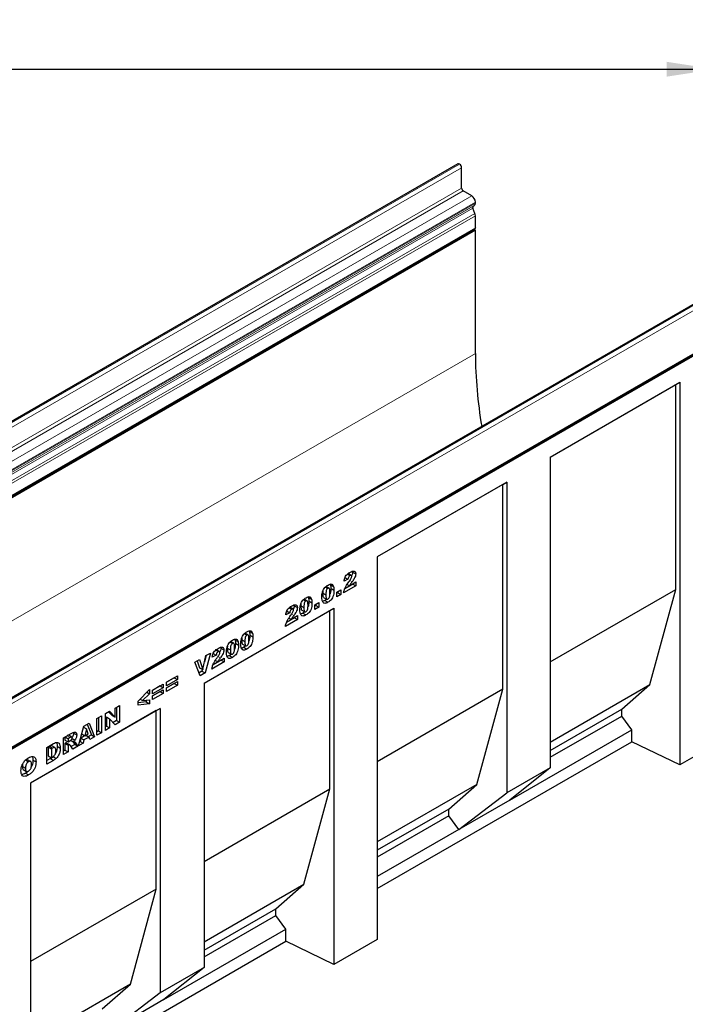
# Model space of a CAD drawing. Units: millimetres. Extents: x 0 to 420, y 0 to 297.
# Drawn here: x 117 to 162, y 36 to 103 of the extents above; entities that cross this region are included whole.
import ezdxf

# ---------------------------------------------------------------- set-up
doc = ezdxf.new("R2010")
doc.units = ezdxf.units.MM
doc.layers.add('SLD-0', color=179, linetype='Continuous')
doc.styles.add('SLDTEXTSTYLE2', font='TXT', dxfattribs={"width": 0.75})
doc.dimstyles.new('SLDDIMSTYLE0', dxfattribs={"dimtxt": 3.5, "dimasz": 3.302, "dimexe": 0, "dimexo": 0.0625, "dimgap": 0.875, "dimtad": 1, "dimlfac": 2.5, "dimrnd": 1e-09, "dimzin": 12, "dimdsep": 46, "dimtxsty": 'SLDTEXTSTYLE2', "dimsah": 1, "dimcen": 0.09, "dimadec": 0, "dimazin": 3, "dimtfac": 1, "dimtofl": 0, "dimtmove": 0, "dimatfit": 3, "dimfxl": 0, "dimfrac": 2, "dimtolj": 1, "dimtzin": 12, "dimarcsym": 0})

# ---------------------------------------------------------------- blocks, each defined once
blk = doc.blocks.new('_D_6')
at = {"layer": 'SLD-0'}
for p, q in [((58.312, 105.598), (58.312, 98.402)), ((164.312, 105.598), (164.312, 98.402)), ((58.312, 99.402), (164.312, 99.402))]:
    blk.add_line(p, q, dxfattribs=at)
for points in [[(58.312, 99.402), (61.614, 98.894), (61.614, 99.91)], [(164.312, 99.402), (161.01, 99.91), (161.01, 98.894)]]:
    blk.add_solid(points, dxfattribs=at)
at = {"layer": 'SLD-0', "insert": (107.433, 103.914), "char_height": 3.5, "attachment_point": 1, "style": 'SLDTEXTSTYLE2'}
blk.add_mtext('265', dxfattribs=at)

msp = doc.modelspace()

# ---------------------------------------------------------------- linework, layer by layer
at = {"color": 7, "linetype": 'Continuous', "lineweight": 25}
for p, q in [((146.7814, 92.9419), (76.0707, 52.1215)), ((146.8975, 92.9244), (146.8851, 92.9316)), ((147.039, 91.2914), (147.039, 92.6795)), ((147.7284, 90.7709), (147.145, 91.1077)), ((147.8213, 90.069), (147.9034, 90.1164)), ((147.9759, 90.2766), (147.9759, 90.3422)), ((147.9427, 89.5745), (147.8044, 89.9309)), ((147.9759, 88.5907), (147.9759, 89.4124)), ((77.2228, 47.6764), (147.9334, 88.4969)), ((147.9758, 88.4235), (77.2651, 47.6031)), ((147.9758, 88.4235), (147.8911, 88.4724)), ((147.9758, 80.0131), (147.9758, 88.4235)), ((163.0962, 83.5253), (92.3855, 42.7049)), ((92.6022, 39.4044), (163.3129, 80.2248)), ((163.3554, 80.1574), (92.6447, 39.337)), ((153.0666, 72.9522), (161.9062, 78.0553)), ((153.0666, 72.9522), (161.637, 77.8998)), ((161.637, 77.8998), (161.9062, 78.0553)), ((161.637, 63.937), (161.637, 77.8998)), ((161.9062, 78.0553), (161.9062, 51.9667)), ((153.0666, 72.9522), (153.0666, 51.763)), ((150.1209, 71.2517), (141.2812, 66.1487)), ((149.8517, 71.0963), (150.1209, 71.2517)), ((150.1209, 71.2517), (150.1209, 50.0624)), ((149.8517, 71.0963), (141.2812, 66.1487)), ((149.8517, 57.1334), (149.8517, 71.0963)), ((141.2812, 66.1487), (141.2812, 40.0602)), ((139.6003, 65.1687), (139.612, 65.115)), ((139.297, 64.6321), (139.027, 64.5006)), ((139.0849, 64.7546), (139.297, 64.6321)), ((139.2613, 64.9726), (139.4326, 64.8737)), ((139.5246, 64.8852), (139.3125, 65.0076)), ((139.612, 65.115), (139.8241, 64.9925)), ((137.5847, 63.8252), (137.5755, 63.684)), ((137.7618, 64.0993), (137.9265, 64.0042)), ((138.0108, 64.0146), (137.7987, 64.1371)), ((138.0855, 64.2947), (138.1003, 64.2588)), ((138.1003, 64.2588), (138.3124, 64.1363)), ((138.1284, 64.0105), (138.3405, 63.8881)), ((138.5359, 63.7473), (138.8059, 63.9032)), ((138.5938, 63.7807), (138.5938, 63.6991)), ((138.8059, 63.9032), (138.8059, 63.5766)), ((139.837, 64.1718), (139.0013, 63.6894)), ((139.6249, 64.2943), (139.0819, 63.9809)), ((139.2432, 64.2762), (139.3991, 64.1862)), ((139.3991, 64.1862), (139.837, 64.4391)), ((139.6249, 64.3166), (139.6249, 64.2943)), ((139.6249, 64.2943), (139.837, 64.1718)), ((139.837, 64.4391), (139.837, 64.1718)), ((153.0666, 58.9894), (161.637, 63.937)), ((159.8684, 57.4448), (161.637, 63.937)), ((136.2653, 63.2354), (136.43, 63.1403)), ((136.5143, 63.1507), (136.3022, 63.2732)), ((136.589, 63.4308), (136.6038, 63.3948)), ((136.6038, 63.3948), (136.8159, 63.2724)), ((136.6319, 63.1466), (136.844, 63.0242)), ((137.5755, 63.684), (137.7877, 63.5615)), ((137.6374, 63.3911), (137.8495, 63.2686)), ((137.7164, 63.1777), (137.9285, 63.0552)), ((138.5359, 63.4207), (138.5359, 63.7473)), ((138.5938, 63.6991), (138.5359, 63.6657)), ((138.8059, 63.5766), (138.5359, 63.4207)), ((138.5938, 63.6991), (138.8059, 63.5766)), ((129.4959, 57.5488), (138.3355, 62.6518)), ((129.4959, 57.5487), (138.0663, 62.4964)), ((135.1122, 62.4612), (135.3244, 62.3387)), ((135.2887, 62.6792), (135.46, 62.5803)), ((135.5519, 62.5918), (135.3398, 62.7143)), ((135.6277, 62.8754), (135.6394, 62.8216)), ((135.6394, 62.8216), (135.8515, 62.6992)), ((136.0882, 62.9613), (136.0791, 62.8201)), ((136.0791, 62.8201), (136.2912, 62.6976)), ((136.1409, 62.5272), (136.353, 62.4047)), ((137.0394, 62.8834), (137.3094, 63.0393)), ((137.0394, 62.5568), (137.0394, 62.8834)), ((137.0973, 62.8351), (137.0394, 62.8017)), ((137.3094, 62.7127), (137.0394, 62.5568)), ((137.0973, 62.9168), (137.0973, 62.8351)), ((137.0973, 62.8351), (137.3094, 62.7127)), ((137.3094, 63.0393), (137.3094, 62.7127)), ((138.0663, 62.4964), (138.3355, 62.6518)), ((138.0663, 50.3299), (138.0663, 62.4964)), ((138.3355, 62.6518), (138.3355, 38.3597)), ((135.8644, 61.8785), (135.0287, 61.396)), ((135.3244, 62.3387), (135.0544, 62.2072)), ((135.6522, 62.0009), (135.1093, 61.6875)), ((135.2706, 61.9829), (135.4264, 61.8929)), ((135.4264, 61.8929), (135.8644, 62.1457)), ((135.6522, 62.0232), (135.6522, 62.0009)), ((135.6522, 62.0009), (135.8644, 61.8785)), ((135.8644, 62.1457), (135.8644, 61.8785)), ((136.2199, 62.3138), (136.432, 62.1913)), ((132.5623, 61.1063), (132.5771, 61.0703)), ((131.5826, 60.5408), (131.5974, 60.5048)), ((131.5974, 60.5048), (131.8096, 60.3823)), ((132.0616, 60.6368), (132.0524, 60.4955)), ((132.0524, 60.4955), (132.2645, 60.3731)), ((132.2387, 60.9108), (132.4033, 60.8158)), ((132.4877, 60.8262), (132.2755, 60.9487)), ((132.5771, 61.0703), (132.7892, 60.9478)), ((132.6052, 60.8221), (132.8174, 60.6996)), ((130.2824, 59.7891), (130.4537, 59.6902)), ((130.5456, 59.7017), (130.3335, 59.8242)), ((130.6214, 59.9853), (130.633, 59.9316)), ((130.633, 59.9316), (130.8452, 59.8091)), ((131.0819, 60.0712), (131.0727, 59.93)), ((131.0727, 59.93), (131.2849, 59.8075)), ((131.259, 60.3453), (131.4237, 60.2502)), ((131.508, 60.2607), (131.2959, 60.3831)), ((131.6256, 60.2565), (131.8377, 60.1341)), ((132.1142, 60.2026), (132.3264, 60.0802)), ((132.1932, 59.9892), (132.4054, 59.8668)), ((128.8499, 58.9722), (129.1713, 59.1578)), ((129.1713, 59.1578), (129.3963, 58.4651)), ((129.3963, 58.4651), (129.6178, 59.4156)), ((129.6384, 59.4275), (129.5153, 58.9759)), ((129.9298, 59.5957), (129.56, 58.239)), ((129.6178, 59.4156), (129.9298, 59.5957)), ((130.3181, 59.4487), (130.0481, 59.3172)), ((130.6459, 59.1108), (130.103, 58.7974)), ((130.1059, 59.5711), (130.3181, 59.4487)), ((130.2642, 59.0928), (130.4201, 59.0028)), ((130.4201, 59.0028), (130.858, 59.2556)), ((130.6459, 59.1331), (130.6459, 59.1108)), ((130.6459, 59.1108), (130.858, 58.9884)), ((130.858, 59.2556), (130.858, 58.9884)), ((131.1346, 59.6371), (131.3467, 59.5146)), ((131.2136, 59.4237), (131.4257, 59.3012)), ((129.2263, 58.0464), (128.8499, 58.9722)), ((129.0261, 59.074), (129.1841, 58.5876)), ((129.1841, 58.5876), (129.3963, 58.4651)), ((129.3788, 58.4752), (129.3478, 58.3615)), ((130.858, 58.9884), (130.0224, 58.506)), ((126.9394, 57.617), (127.6722, 58.04)), ((127.4601, 57.9101), (126.9394, 57.6095)), ((127.6722, 57.7876), (126.9394, 57.3646)), ((127.4601, 57.9175), (127.4601, 57.9101)), ((127.4601, 57.9101), (127.6722, 57.7876)), ((127.6722, 58.04), (127.6722, 57.7876)), ((129.3478, 58.3615), (129.1457, 58.2448)), ((129.56, 58.239), (129.2263, 58.0464)), ((129.3478, 58.3615), (129.56, 58.239)), ((124.9929, 56.3038), (125.7643, 57.1019)), ((125.7643, 57.1019), (125.7643, 56.8242)), ((125.9726, 57.0588), (126.7054, 57.4819)), ((126.4933, 57.352), (125.9726, 57.0514)), ((126.7054, 57.2295), (125.9726, 56.8064)), ((125.9726, 56.6728), (126.7054, 57.0959)), ((126.4933, 57.3594), (126.4933, 57.352)), ((126.4933, 57.352), (126.7054, 57.2295)), ((126.7054, 57.4819), (126.7054, 57.2295)), ((126.7054, 57.0959), (126.7054, 56.8435)), ((126.9394, 57.231), (127.6722, 57.654)), ((126.9394, 57.3646), (126.9394, 57.617)), ((127.4601, 57.5241), (126.9394, 57.2235)), ((127.6722, 57.4016), (126.9394, 56.9786)), ((126.9394, 56.9786), (126.9394, 57.231)), ((127.4601, 57.5315), (127.4601, 57.5241)), ((127.4601, 57.5241), (127.6722, 57.4016)), ((127.6722, 57.654), (127.6722, 57.4016)), ((129.4959, 57.5488), (129.4959, 38.1559)), ((149.8517, 57.1334), (141.2812, 52.1858)), ((148.0831, 50.6413), (149.8517, 57.1334)), ((153.0666, 53.5182), (159.8684, 57.4448)), ((157.946, 55.7631), (159.8684, 57.4448)), ((125.1291, 56.4447), (125.2954, 56.3487)), ((125.7643, 56.8242), (125.2954, 56.3487)), ((125.2954, 56.3487), (125.7643, 56.4129)), ((125.592, 56.9237), (125.7643, 56.8242)), ((125.7643, 56.4129), (125.7643, 56.1369)), ((125.9726, 56.8064), (125.9726, 57.0588)), ((126.4933, 56.966), (125.9726, 56.6654)), ((126.7054, 56.8435), (125.9726, 56.4204)), ((125.9726, 56.4204), (125.9726, 56.6728)), ((126.4933, 56.9734), (126.4933, 56.966)), ((126.4933, 56.966), (126.7054, 56.8435)), ((126.5042, 55.8217), (117.6646, 50.7187)), ((123.4296, 55.8432), (123.7253, 56.0139)), ((123.4296, 55.2108), (123.4296, 55.8432)), ((123.5131, 55.8914), (123.5131, 54.9932)), ((123.7253, 56.0139), (123.7253, 54.8707)), ((124.9929, 56.047), (124.9929, 56.3038)), ((125.5522, 56.2594), (124.9929, 56.1942)), ((125.7643, 56.1369), (124.9929, 56.047)), ((125.5522, 56.3839), (125.5522, 56.2594)), ((125.5522, 56.2594), (125.7643, 56.1369)), ((126.235, 55.6663), (126.5042, 55.8217)), ((126.5042, 55.8217), (126.5042, 36.4288)), ((153.0666, 52.9463), (157.946, 55.7631)), ((157.946, 55.3002), (157.946, 55.7631)), ((126.235, 55.6663), (117.6646, 50.7187)), ((122.1928, 55.1292), (122.5013, 55.3073)), ((122.1928, 53.986), (122.1928, 55.1292)), ((122.2892, 55.1848), (122.2892, 54.2866)), ((122.5013, 55.3073), (122.5013, 54.1641)), ((122.7739, 55.4646), (123.0547, 55.6268)), ((122.7739, 54.3215), (122.7739, 55.4646)), ((122.8446, 55.2361), (122.8446, 54.6072)), ((122.8446, 55.2361), (123.0567, 55.1136)), ((122.9878, 55.5881), (123.2174, 55.3333)), ((123.0547, 55.6268), (123.4296, 55.2108)), ((123.0567, 55.1136), (123.0567, 54.4848)), ((123.4296, 54.7), (123.0567, 55.1136)), ((123.2174, 55.3333), (123.4296, 55.2108)), ((126.235, 43.4998), (126.235, 55.6663)), ((153.0666, 52.4833), (157.946, 55.3002)), ((158.638, 54.3664), (157.946, 55.3002)), ((120.9431, 53.2646), (121.3059, 54.6172)), ((121.2838, 54.5348), (121.4767, 54.4235)), ((121.3059, 54.6172), (121.654, 54.8182)), ((121.4767, 54.4235), (121.3718, 53.9575)), ((121.5857, 54.081), (121.4767, 54.4235)), ((121.521, 54.7414), (121.8109, 54.0105)), ((121.654, 54.8182), (122.0231, 53.8881)), ((122.8446, 54.6072), (122.7739, 54.5664)), ((123.0567, 54.4848), (122.7739, 54.3215)), ((122.8446, 54.6072), (123.0567, 54.4848)), ((123.5131, 54.9932), (123.2844, 54.8611)), ((123.7253, 54.8707), (123.4296, 54.7)), ((123.5131, 54.9932), (123.7253, 54.8707)), ((119.912, 53.8125), (120.4257, 54.1091)), ((119.912, 52.6694), (119.912, 53.8125)), ((120.0084, 53.8682), (120.0084, 53.6529)), ((120.0148, 53.8719), (120.2206, 53.7531)), ((120.3568, 53.8317), (120.2206, 53.7531)), ((120.2206, 53.7531), (120.2206, 53.5304)), ((120.4791, 53.867), (120.267, 53.9894)), ((120.4957, 53.7626), (120.6766, 53.6582)), ((120.5904, 54.1883), (120.5998, 54.1358)), ((120.5998, 54.1358), (120.812, 54.0133)), ((121.0944, 53.7899), (121.0444, 53.568)), ((121.4391, 53.9889), (121.0944, 53.7899)), ((121.0944, 53.7899), (121.3065, 53.6674)), ((121.1615, 54.0789), (121.3718, 53.9575)), ((121.6512, 53.8664), (121.3065, 53.6674)), ((121.3718, 53.9575), (121.5857, 54.081)), ((121.4391, 53.9889), (121.6512, 53.8664)), ((121.8109, 54.0105), (121.6063, 53.8924)), ((121.7012, 53.7023), (121.6512, 53.8664)), ((122.0231, 53.8881), (121.7012, 53.7023)), ((121.8109, 54.0105), (122.0231, 53.8881)), ((122.2892, 54.2866), (122.1928, 54.2309)), ((122.5013, 54.1641), (122.1928, 53.986)), ((122.2892, 54.2866), (122.5013, 54.1641)), ((150.3243, 49.5669), (158.638, 54.3664)), ((158.638, 53.5498), (158.638, 54.3664)), ((118.7781, 53.1579), (119.2335, 53.4208)), ((118.7781, 52.0148), (118.7781, 53.1579)), ((118.9502, 53.235), (118.8745, 53.1913)), ((118.8745, 53.1913), (118.8745, 52.5826)), ((118.8745, 53.1913), (119.0866, 53.0688)), ((119.1624, 53.1125), (119.0866, 53.0688)), ((119.0866, 53.0688), (119.0866, 52.4601)), ((119.3261, 53.148), (119.1139, 53.2705)), ((119.4788, 53.2397), (119.6909, 53.1172)), ((120.0084, 53.6529), (120.2206, 53.5304)), ((120.0356, 53.4459), (120.0084, 53.4302)), ((120.0084, 53.4302), (120.0084, 52.97)), ((120.0084, 53.4302), (120.2206, 53.3077)), ((120.0356, 53.4459), (120.2477, 53.3234)), ((120.1107, 53.463), (120.3228, 53.3405)), ((120.335, 53.3351), (120.1229, 53.4576)), ((120.2206, 53.5304), (120.3514, 53.6059)), ((120.2477, 53.3234), (120.2206, 53.3077)), ((120.2206, 53.3077), (120.2206, 52.8475)), ((120.541, 53.0325), (120.3783, 53.2851)), ((120.4028, 53.6435), (120.5663, 53.5491)), ((120.677, 53.3559), (120.426, 53.211)), ((120.8891, 53.2334), (120.541, 53.0325)), ((120.5447, 53.5615), (120.677, 53.3559)), ((120.677, 53.3559), (120.8891, 53.2334)), ((120.7362, 53.4711), (120.8891, 53.2334)), ((121.2565, 53.4455), (120.9431, 53.2646)), ((121.0444, 53.568), (121.0208, 53.5544)), ((121.0444, 53.568), (121.2565, 53.4455)), ((121.3065, 53.6674), (121.2565, 53.4455)), ((141.2812, 43.53), (158.638, 53.5498)), ((161.9062, 51.9667), (158.638, 53.5498)), ((164.0625, 53.2115), (161.9062, 51.9667)), ((119.0213, 52.4001), (118.7781, 52.2597)), ((118.8745, 52.5826), (119.0866, 52.4601)), ((119.0213, 52.4001), (119.2335, 52.2777)), ((119.0866, 52.4601), (119.1612, 52.5031)), ((119.204, 52.5366), (119.4161, 52.4142)), ((120.0084, 52.97), (119.912, 52.9143)), ((120.2206, 52.8475), (119.912, 52.6694)), ((120.0084, 52.97), (120.2206, 52.8475)), ((117.108, 51.8665), (117.3202, 51.744)), ((117.3113, 52.3037), (117.5234, 52.1813)), ((117.6676, 52.2012), (117.4554, 52.3236)), ((117.828, 52.2914), (118.0401, 52.1689)), ((119.2335, 52.2777), (118.7781, 52.0148)), ((153.0666, 51.763), (150.1209, 50.0624)), ((153.0666, 51.763), (150.3243, 49.5669)), ((117.1728, 51.6477), (117.3849, 51.5252)), ((117.3242, 51.4055), (117.5363, 51.2831)), ((117.6646, 50.7187), (117.6646, 26.4266)), ((148.0831, 50.6413), (141.2812, 46.7147)), ((146.1606, 48.9596), (148.0831, 50.6413)), ((129.4959, 45.3823), (138.0663, 50.3299)), ((136.2977, 43.8378), (138.0663, 50.3299)), ((146.8527, 47.5629), (150.1209, 50.0624)), ((150.3243, 49.5669), (146.8527, 47.5629)), ((146.1606, 48.9596), (141.2812, 46.1428)), ((146.1606, 48.4966), (141.2812, 45.6798)), ((146.1606, 48.4966), (146.1606, 48.9596)), ((146.8527, 47.5629), (146.1606, 48.4966)), ((146.8527, 47.5629), (141.2812, 44.3465)), ((129.4959, 39.9112), (136.2977, 43.8378)), ((134.3753, 42.1561), (136.2977, 43.8378)), ((126.235, 43.4998), (117.6646, 38.5522)), ((124.4664, 37.0077), (126.235, 43.4998)), ((129.4959, 39.3392), (134.3753, 42.1561)), ((129.4959, 38.8763), (134.3753, 41.6931)), ((134.3753, 41.6931), (134.3753, 42.1561)), ((135.0673, 40.7593), (134.3753, 41.6931)), ((126.7536, 35.9599), (135.0673, 40.7593)), ((135.0673, 39.9428), (135.0673, 40.7593)), ((117.6646, 29.8964), (135.0673, 39.9428)), ((138.3355, 38.3597), (135.0673, 39.9428)), ((141.2812, 40.0602), (138.3355, 38.3597)), ((129.4959, 38.1559), (126.5042, 36.4288)), ((129.4959, 38.1559), (126.7536, 35.9599)), ((124.4664, 37.0077), (117.6646, 33.0811)), ((122.544, 35.326), (124.4664, 37.0077)), ((126.5042, 36.4288), (123.236, 33.9292)), ((126.7536, 35.9599), (123.236, 33.9292))]:
    msp.add_line(p, q, dxfattribs=at)
at = {"color": 8, "linetype": 'Continuous', "lineweight": 18}
for p, q in [((76.1744, 52.1112), (146.8851, 92.9316)), ((76.1869, 52.104), (146.8975, 92.9244)), ((76.3283, 51.8591), (147.039, 92.6795)), ((76.3283, 50.471), (147.039, 91.2914)), ((76.4343, 50.2872), (147.145, 91.1077)), ((77.0177, 49.9505), (147.7284, 90.7709)), ((77.1106, 49.2486), (147.8213, 90.069)), ((77.1927, 49.296), (147.9034, 90.1164)), ((77.2652, 49.5218), (147.9759, 90.3422)), ((77.2652, 49.4562), (147.9759, 90.2766)), ((77.0938, 49.1105), (147.8044, 89.9309)), ((77.232, 48.754), (147.9427, 89.5745)), ((77.2652, 48.592), (147.9759, 89.4124)), ((77.2652, 47.7703), (147.9759, 88.5907)), ((163.1962, 83.5154), (92.4855, 42.695)), ((163.2086, 83.5082), (92.498, 42.6878)), ((163.3553, 83.2542), (92.6446, 42.4338)), ((147.9758, 80.0131), (77.8308, 39.5193)), ((92.6446, 39.4983), (163.3553, 80.3187)), ((139.4157, 64.5401), (139.5771, 64.447)), ((135.443, 62.2468), (135.6044, 62.1536)), ((130.4367, 59.3567), (130.5981, 59.2635)), ((120.151, 53.9505), (120.3568, 53.8317)), ((118.9502, 53.235), (119.1624, 53.1125)), ((120.595, 53.5526), (120.7362, 53.4711))]:
    msp.add_line(p, q, dxfattribs=at)
at = {"color": 7, "linetype": 'Continuous', "lineweight": 25, "flags": 128}
msp.add_lwpolyline([(147.9759, 88.5907), (147.9648, 88.533), (147.9334, 88.4969), (147.9334, 88.4969)], dxfattribs=at)
at = {"color": 7, "linetype": 'Continuous', "lineweight": 25}
for centre, radius, start, end in [((146.8243, 92.8468), 0.1043, 54.382423, 114.307119), ((146.7319, 92.6655), 0.3074, 2.605478, 57.394522), ((147.2692, 91.3018), 0.2305, 182.605478, 237.394522), ((147.4385, 90.3178), 0.5379, 2.605474, 57.394522), ((147.9004, 89.9892), 0.1124, 134.785194, 211.298823), ((147.8006, 90.2594), 0.1761, 305.698037, 5.620372), ((147.5203, 89.4036), 0.4557, 1.108153, 22.021162), ((178.626, 80.1851), 30.6507, 180.321457, 189.650932)]:
    msp.add_arc(centre, radius, start, end, dxfattribs=at)
for points, knots in [([(139.4256, 65.0923), (139.4775, 65.1209), (139.5808, 65.1778), (139.7195, 65.1966), (139.809, 65.1249), (139.8191, 65.0367), (139.8241, 64.9925)], [0, 0, 0, 0, 0.2815196, 0.5606725, 0.7803574, 1, 1, 1, 1]), ([(139.0013, 63.6894), (139.0137, 63.7625), (139.0383, 63.9087), (139.1659, 64.1782), (139.2858, 64.3502), (139.3591, 64.4555)], [0, 0, 0, 0, 0.2795582, 0.5592499, 1, 1, 1, 1]), ([(139.027, 64.5006), (139.0332, 64.5446), (139.0454, 64.6324), (139.0935, 64.7731), (139.1836, 64.909), (139.3, 65.016), (139.3837, 65.0669), (139.4256, 65.0923)], [0, 0, 0, 0, 0.1870782, 0.3734517, 0.5597573, 0.7794419, 1, 1, 1, 1]), ([(139.4326, 64.8737), (139.4121, 64.8597), (139.3711, 64.8317), (139.3126, 64.7389), (139.3029, 64.6727), (139.297, 64.6321)], [0, 0, 0, 0, 0.2805495, 0.5594483, 1, 1, 1, 1]), ([(139.3591, 64.4555), (139.4044, 64.5198), (139.4675, 64.6094), (139.5394, 64.7366), (139.5493, 64.7929), (139.5542, 64.8209)], [0, 0, 0, 0, 0.5616127, 0.7817748, 1, 1, 1, 1]), ([(139.5542, 64.8209), (139.5517, 64.8389), (139.5467, 64.875), (139.5116, 64.8942), (139.4724, 64.8938), (139.4459, 64.8804), (139.4326, 64.8737)], [0, 0, 0, 0, 0.2789123, 0.5585922, 0.7791416, 1, 1, 1, 1]), ([(139.612, 65.115), (139.6078, 65.0637), (139.601, 64.981), (139.5592, 64.8953), (139.5434, 64.8628)], [0, 0, 0, 0, 0.6205271, 1, 1, 1, 1]), ([(139.8241, 64.9925), (139.8188, 64.9414), (139.8081, 64.8389), (139.7167, 64.6441), (139.6301, 64.5218), (139.5771, 64.447)], [0, 0, 0, 0, 0.2791343, 0.5589666, 1, 1, 1, 1]), ([(137.5177, 63.4091), (137.519, 63.4643), (137.5215, 63.5747), (137.549, 63.7512), (137.6139, 63.926), (137.7171, 64.0644), (137.8247, 64.1631), (137.8988, 64.2093), (137.9359, 64.2324)], [0, 0, 0, 0, 0.1871595, 0.3740638, 0.5598195, 0.7062514, 0.8530013, 1, 1, 1, 1]), ([(137.9265, 64.0042), (137.9104, 63.9933), (137.8783, 63.9715), (137.8245, 63.8947), (137.789, 63.7457), (137.7882, 63.6353), (137.7877, 63.5615)], [0, 0, 0, 0, 0.1249457, 0.2496022, 0.4981877, 1, 1, 1, 1]), ([(138.0705, 63.7164), (138.0703, 63.7919), (138.07, 63.9047), (138.0309, 64.0124), (137.9759, 64.0275), (137.943, 64.012), (137.9265, 64.0042)], [0, 0, 0, 0, 0.5018863, 0.7503493, 0.8750599, 1, 1, 1, 1]), ([(138.3405, 63.8881), (138.3392, 63.8324), (138.3367, 63.7211), (138.3093, 63.5436), (138.2503, 63.3681), (138.1494, 63.224), (138.0405, 63.125), (137.9658, 63.0785), (137.9285, 63.0552)], [0, 0, 0, 0, 0.1871174, 0.3740391, 0.560185, 0.7063736, 0.8530463, 1, 1, 1, 1]), ([(137.9359, 64.2324), (137.9836, 64.2576), (138.0786, 64.3079), (138.1997, 64.3056), (138.2791, 64.2408), (138.3013, 64.1711), (138.3124, 64.1363)], [0, 0, 0, 0, 0.2804755, 0.5595655, 0.779641, 1, 1, 1, 1]), ([(138.1284, 64.0105), (138.1265, 63.9549), (138.1227, 63.8437), (138.1084, 63.7039), (138.0758, 63.6209), (138.0673, 63.5993)], [0, 0, 0, 0, 0.4255124, 0.8505798, 1, 1, 1, 1]), ([(138.1003, 64.2588), (138.1094, 64.2152), (138.1257, 64.1374), (138.1275, 64.0493), (138.1284, 64.0105)], [0, 0, 0, 0, 0.55991482, 1, 1, 1, 1]), ([(138.3124, 64.1363), (138.3215, 64.0927), (138.3378, 64.0149), (138.3397, 63.9268), (138.3405, 63.8881)], [0, 0, 0, 0, 0.55991482, 1, 1, 1, 1]), ([(139.5771, 64.447), (139.5559, 64.4183), (139.5211, 64.3712), (139.4732, 64.3047), (139.4352, 64.2462), (139.4111, 64.2062), (139.3991, 64.1862)], [0, 0, 0, 0, 0.3400225, 0.56003033, 0.78000434, 1, 1, 1, 1]), ([(136.0212, 62.5452), (136.0225, 62.6004), (136.025, 62.7108), (136.0525, 62.8873), (136.1174, 63.0621), (136.2206, 63.2005), (136.3282, 63.2992), (136.4023, 63.3454), (136.4394, 63.3685)], [0, 0, 0, 0, 0.1871595, 0.3740638, 0.5598195, 0.7062514, 0.8530013, 1, 1, 1, 1]), ([(136.43, 63.1403), (136.4139, 63.1294), (136.3818, 63.1076), (136.328, 63.0308), (136.2925, 62.8818), (136.2917, 62.7714), (136.2912, 62.6976)], [0, 0, 0, 0, 0.1249457, 0.2496022, 0.4981877, 1, 1, 1, 1]), ([(136.574, 62.8525), (136.5738, 62.928), (136.5735, 63.0408), (136.5344, 63.1485), (136.4794, 63.1636), (136.4465, 63.1481), (136.43, 63.1403)], [0, 0, 0, 0, 0.50188626, 0.75034934, 0.87505985, 1, 1, 1, 1]), ([(136.4394, 63.3685), (136.4871, 63.3937), (136.5821, 63.444), (136.7033, 63.4417), (136.7826, 63.3769), (136.8048, 63.3072), (136.8159, 63.2724)], [0, 0, 0, 0, 0.2804755, 0.5595655, 0.779641, 1, 1, 1, 1]), ([(136.6319, 63.1466), (136.63, 63.091), (136.6262, 62.9798), (136.612, 62.8399), (136.5793, 62.757), (136.5708, 62.7354)], [0, 0, 0, 0, 0.4255124, 0.8505798, 1, 1, 1, 1]), ([(136.6038, 63.3948), (136.6129, 63.3513), (136.6292, 63.2734), (136.6311, 63.1854), (136.6319, 63.1466)], [0, 0, 0, 0, 0.55991482, 1, 1, 1, 1]), ([(136.8159, 63.2724), (136.825, 63.2288), (136.8413, 63.151), (136.8432, 63.0629), (136.844, 63.0242)], [0, 0, 0, 0, 0.55991482, 1, 1, 1, 1]), ([(137.5946, 63.042), (137.579, 63.0685), (137.5477, 63.1215), (137.5235, 63.248), (137.5199, 63.348), (137.5177, 63.4091)], [0, 0, 0, 0, 0.2795727, 0.5597722, 1, 1, 1, 1]), ([(137.7164, 63.1777), (137.6799, 63.1567), (137.6254, 63.1254), (137.5745, 63.1177), (137.5576, 63.1151)], [0, 0, 0, 0, 0.6674973, 1, 1, 1, 1]), ([(137.5755, 63.684), (137.5772, 63.6127), (137.5796, 63.5061), (137.6076, 63.401), (137.6359, 63.3937), (137.6383, 63.3931)], [0, 0, 0, 0, 0.6480464, 0.969235, 1, 1, 1, 1]), ([(137.8469, 63.2701), (137.8406, 63.2641), (137.7988, 63.2242), (137.7542, 63.199), (137.7164, 63.1777)], [0, 0, 0, 0, 0.15037424, 1, 1, 1, 1]), ([(137.7877, 63.5615), (137.7881, 63.4877), (137.7886, 63.3773), (137.8278, 63.2739), (137.8797, 63.2556), (137.912, 63.2703), (137.9281, 63.2777)], [0, 0, 0, 0, 0.5017457, 0.7504238, 0.8751719, 1, 1, 1, 1]), ([(137.9281, 63.2777), (137.944, 63.2887), (137.9758, 63.3107), (138.016, 63.3671), (138.0417, 63.4288), (138.0613, 63.51), (138.0693, 63.6061), (138.0701, 63.6797), (138.0705, 63.7164)], [0, 0, 0, 0, 0.1246586, 0.2492333, 0.3740938, 0.4992288, 0.7494817, 1, 1, 1, 1]), ([(135.0544, 62.2072), (135.0605, 62.2512), (135.0728, 62.3391), (135.1209, 62.4797), (135.211, 62.6157), (135.3274, 62.7226), (135.411, 62.7735), (135.4529, 62.799)], [0, 0, 0, 0, 0.1870782, 0.3734517, 0.5597573, 0.7794419, 1, 1, 1, 1]), ([(135.46, 62.5803), (135.4394, 62.5663), (135.3984, 62.5383), (135.3399, 62.4455), (135.3303, 62.3793), (135.3244, 62.3387)], [0, 0, 0, 0, 0.2805495, 0.5594483, 1, 1, 1, 1]), ([(135.3865, 62.1621), (135.4318, 62.2265), (135.4949, 62.3161), (135.5668, 62.4433), (135.5766, 62.4995), (135.5815, 62.5275)], [0, 0, 0, 0, 0.5616127, 0.7817748, 1, 1, 1, 1]), ([(135.4529, 62.799), (135.5048, 62.8275), (135.6081, 62.8844), (135.7468, 62.9033), (135.8363, 62.8316), (135.8464, 62.7433), (135.8515, 62.6992)], [0, 0, 0, 0, 0.28151956, 0.56067255, 0.78035743, 1, 1, 1, 1]), ([(135.5815, 62.5275), (135.579, 62.5456), (135.574, 62.5817), (135.5389, 62.6009), (135.4997, 62.6004), (135.4732, 62.587), (135.46, 62.5803)], [0, 0, 0, 0, 0.27891234, 0.55859219, 0.77914162, 1, 1, 1, 1]), ([(135.6394, 62.8216), (135.6351, 62.7703), (135.6283, 62.6876), (135.5866, 62.6019), (135.5707, 62.5694)], [0, 0, 0, 0, 0.6205271, 1, 1, 1, 1]), ([(135.8515, 62.6992), (135.8461, 62.648), (135.8354, 62.5455), (135.7441, 62.3508), (135.6574, 62.2284), (135.6044, 62.1536)], [0, 0, 0, 0, 0.2791343, 0.5589666, 1, 1, 1, 1]), ([(136.0981, 62.1781), (136.0825, 62.2046), (136.0512, 62.2576), (136.027, 62.3841), (136.0234, 62.4841), (136.0212, 62.5452)], [0, 0, 0, 0, 0.2795727, 0.5597722, 1, 1, 1, 1]), ([(136.0791, 62.8201), (136.0807, 62.7488), (136.0831, 62.6421), (136.1111, 62.5371), (136.1394, 62.5298), (136.1418, 62.5292)], [0, 0, 0, 0, 0.6480464, 0.969235, 1, 1, 1, 1]), ([(136.2912, 62.6976), (136.2916, 62.6238), (136.2921, 62.5134), (136.3313, 62.41), (136.3832, 62.3917), (136.4155, 62.4064), (136.4316, 62.4138)], [0, 0, 0, 0, 0.5017457, 0.7504238, 0.8751719, 1, 1, 1, 1]), ([(136.4316, 62.4138), (136.4475, 62.4248), (136.4793, 62.4468), (136.5195, 62.5032), (136.5452, 62.5649), (136.5648, 62.6461), (136.5728, 62.7422), (136.5736, 62.8158), (136.574, 62.8525)], [0, 0, 0, 0, 0.1246586, 0.2492333, 0.3740938, 0.4992288, 0.7494817, 1, 1, 1, 1]), ([(136.844, 63.0242), (136.8427, 62.9685), (136.8402, 62.8572), (136.8129, 62.6797), (136.7538, 62.5042), (136.6529, 62.3601), (136.544, 62.2611), (136.4694, 62.2146), (136.432, 62.1913)], [0, 0, 0, 0, 0.1871174, 0.3740391, 0.560185, 0.7063736, 0.8530463, 1, 1, 1, 1]), ([(137.9285, 63.0552), (137.8924, 63.0358), (137.8204, 62.9971), (137.7232, 62.9759), (137.6461, 62.9934), (137.6118, 63.0258), (137.5946, 63.042)], [0, 0, 0, 0, 0.2803107, 0.5598886, 0.7799214, 1, 1, 1, 1]), ([(135.0287, 61.396), (135.041, 61.4691), (135.0657, 61.6153), (135.1933, 61.8848), (135.3131, 62.0568), (135.3865, 62.1621)], [0, 0, 0, 0, 0.2795582, 0.5592499, 1, 1, 1, 1]), ([(135.6044, 62.1536), (135.5833, 62.125), (135.5484, 62.0778), (135.5006, 62.0114), (135.4625, 61.9528), (135.4385, 61.9129), (135.4264, 61.8929)], [0, 0, 0, 0, 0.3400225, 0.5600303, 0.7800043, 1, 1, 1, 1]), ([(136.2199, 62.3138), (136.1835, 62.2928), (136.1289, 62.2614), (136.078, 62.2538), (136.0611, 62.2512)], [0, 0, 0, 0, 0.6674973, 1, 1, 1, 1]), ([(136.432, 62.1913), (136.396, 62.1719), (136.3239, 62.1332), (136.2267, 62.112), (136.1496, 62.1295), (136.1153, 62.1619), (136.0981, 62.1781)], [0, 0, 0, 0, 0.2803107, 0.5598886, 0.7799214, 1, 1, 1, 1]), ([(136.3504, 62.4062), (136.3441, 62.4002), (136.3023, 62.3603), (136.2577, 62.3351), (136.2199, 62.3138)], [0, 0, 0, 0, 0.1503742, 1, 1, 1, 1]), ([(132.4128, 61.0439), (132.4604, 61.0691), (132.5554, 61.1194), (132.6766, 61.1172), (132.7559, 61.0523), (132.7781, 60.9827), (132.7892, 60.9478)], [0, 0, 0, 0, 0.28047547, 0.55956549, 0.77964098, 1, 1, 1, 1]), ([(131.0149, 59.6551), (131.0161, 59.7104), (131.0187, 59.8207), (131.0462, 59.9972), (131.1111, 60.172), (131.2143, 60.3104), (131.3219, 60.4091), (131.396, 60.4553), (131.4331, 60.4784)], [0, 0, 0, 0, 0.1871595, 0.3740638, 0.5598195, 0.7062514, 0.8530013, 1, 1, 1, 1]), ([(131.4331, 60.4784), (131.4807, 60.5036), (131.5758, 60.5539), (131.6969, 60.5517), (131.7763, 60.4868), (131.7985, 60.4171), (131.8096, 60.3823)], [0, 0, 0, 0, 0.28047547, 0.55956549, 0.77964098, 1, 1, 1, 1]), ([(131.5974, 60.5048), (131.6066, 60.4612), (131.6229, 60.3834), (131.6247, 60.2953), (131.6256, 60.2565)], [0, 0, 0, 0, 0.55991482, 1, 1, 1, 1]), ([(131.9945, 60.2207), (131.9958, 60.2759), (131.9983, 60.3863), (132.0258, 60.5628), (132.0907, 60.7376), (132.1939, 60.876), (132.3015, 60.9747), (132.3757, 61.0208), (132.4128, 61.0439)], [0, 0, 0, 0, 0.1871595, 0.3740638, 0.5598195, 0.7062514, 0.8530013, 1, 1, 1, 1]), ([(132.0524, 60.4955), (132.054, 60.4242), (132.0564, 60.3176), (132.0844, 60.2126), (132.1127, 60.2053), (132.1152, 60.2046)], [0, 0, 0, 0, 0.6480464, 0.969235, 1, 1, 1, 1]), ([(132.4033, 60.8158), (132.3873, 60.8049), (132.3551, 60.7831), (132.3013, 60.7062), (132.2659, 60.5572), (132.2651, 60.4469), (132.2645, 60.3731)], [0, 0, 0, 0, 0.1249457, 0.2496022, 0.4981877, 1, 1, 1, 1]), ([(132.5474, 60.528), (132.5472, 60.6034), (132.5469, 60.7162), (132.5077, 60.824), (132.4528, 60.8391), (132.4198, 60.8235), (132.4033, 60.8158)], [0, 0, 0, 0, 0.50188626, 0.75034934, 0.87505985, 1, 1, 1, 1]), ([(132.405, 60.0892), (132.4209, 60.1003), (132.4527, 60.1223), (132.4928, 60.1787), (132.5185, 60.2403), (132.5382, 60.3216), (132.5462, 60.4177), (132.547, 60.4912), (132.5474, 60.528)], [0, 0, 0, 0, 0.1246586, 0.2492333, 0.3740938, 0.4992288, 0.7494817, 1, 1, 1, 1]), ([(132.8174, 60.6996), (132.8161, 60.644), (132.8135, 60.5327), (132.7862, 60.3552), (132.7272, 60.1796), (132.6262, 60.0356), (132.5173, 59.9366), (132.4427, 59.8901), (132.4054, 59.8668)], [0, 0, 0, 0, 0.1871174, 0.3740391, 0.560185, 0.7063736, 0.8530463, 1, 1, 1, 1]), ([(132.6052, 60.8221), (132.6033, 60.7665), (132.5996, 60.6553), (132.5853, 60.5154), (132.5526, 60.4324), (132.5441, 60.4108)], [0, 0, 0, 0, 0.4255124, 0.8505798, 1, 1, 1, 1]), ([(132.5771, 61.0703), (132.5862, 61.0267), (132.6025, 60.9489), (132.6044, 60.8608), (132.6052, 60.8221)], [0, 0, 0, 0, 0.55991482, 1, 1, 1, 1]), ([(132.7892, 60.9478), (132.7984, 60.9043), (132.8147, 60.8264), (132.8165, 60.7384), (132.8174, 60.6996)], [0, 0, 0, 0, 0.55991482, 1, 1, 1, 1]), ([(130.0481, 59.3172), (130.0542, 59.3612), (130.0665, 59.449), (130.1146, 59.5896), (130.2047, 59.7256), (130.3211, 59.8326), (130.4047, 59.8834), (130.4466, 59.9089)], [0, 0, 0, 0, 0.1870782, 0.3734517, 0.5597573, 0.7794419, 1, 1, 1, 1]), ([(130.4466, 59.9089), (130.4985, 59.9374), (130.6018, 59.9943), (130.7405, 60.0132), (130.83, 59.9415), (130.8401, 59.8532), (130.8452, 59.8091)], [0, 0, 0, 0, 0.28151956, 0.56067255, 0.78035743, 1, 1, 1, 1]), ([(130.633, 59.9316), (130.6288, 59.8802), (130.622, 59.7975), (130.5803, 59.7118), (130.5644, 59.6793)], [0, 0, 0, 0, 0.6205271, 1, 1, 1, 1]), ([(130.8452, 59.8091), (130.8398, 59.7579), (130.8291, 59.6554), (130.7378, 59.4607), (130.6511, 59.3384), (130.5981, 59.2635)], [0, 0, 0, 0, 0.2791343, 0.5589666, 1, 1, 1, 1]), ([(131.0727, 59.93), (131.0744, 59.8587), (131.0768, 59.7521), (131.1048, 59.647), (131.133, 59.6397), (131.1355, 59.6391)], [0, 0, 0, 0, 0.6480464, 0.969235, 1, 1, 1, 1]), ([(131.4237, 60.2502), (131.4076, 60.2393), (131.3755, 60.2175), (131.3217, 60.1407), (131.2862, 59.9917), (131.2854, 59.8813), (131.2849, 59.8075)], [0, 0, 0, 0, 0.1249457, 0.2496022, 0.4981877, 1, 1, 1, 1]), ([(131.2849, 59.8075), (131.2853, 59.7337), (131.2858, 59.6233), (131.325, 59.5199), (131.3769, 59.5016), (131.4092, 59.5163), (131.4253, 59.5237)], [0, 0, 0, 0, 0.5017457, 0.7504238, 0.8751719, 1, 1, 1, 1]), ([(131.5677, 59.9625), (131.5675, 60.0379), (131.5672, 60.1507), (131.5281, 60.2584), (131.4731, 60.2735), (131.4402, 60.258), (131.4237, 60.2502)], [0, 0, 0, 0, 0.5018863, 0.7503493, 0.8750599, 1, 1, 1, 1]), ([(131.4253, 59.5237), (131.4412, 59.5347), (131.473, 59.5567), (131.5132, 59.6131), (131.5389, 59.6748), (131.5585, 59.7561), (131.5665, 59.8521), (131.5673, 59.9257), (131.5677, 59.9625)], [0, 0, 0, 0, 0.1246586, 0.2492333, 0.3740938, 0.4992288, 0.7494817, 1, 1, 1, 1]), ([(131.8377, 60.1341), (131.8364, 60.0784), (131.8339, 59.9672), (131.8065, 59.7896), (131.7475, 59.6141), (131.6466, 59.4701), (131.5377, 59.371), (131.463, 59.3245), (131.4257, 59.3012)], [0, 0, 0, 0, 0.1871174, 0.3740391, 0.560185, 0.7063736, 0.8530463, 1, 1, 1, 1]), ([(131.6256, 60.2565), (131.6237, 60.2009), (131.6199, 60.0898), (131.6056, 59.9499), (131.5729, 59.8669), (131.5644, 59.8453)], [0, 0, 0, 0, 0.4255124, 0.8505798, 1, 1, 1, 1]), ([(131.8096, 60.3823), (131.8187, 60.3387), (131.835, 60.2609), (131.8369, 60.1728), (131.8377, 60.1341)], [0, 0, 0, 0, 0.55991482, 1, 1, 1, 1]), ([(132.0715, 59.8536), (132.0559, 59.8801), (132.0246, 59.9331), (132.0004, 60.0595), (131.9967, 60.1596), (131.9945, 60.2207)], [0, 0, 0, 0, 0.2795727, 0.5597722, 1, 1, 1, 1]), ([(132.1932, 59.9892), (132.1568, 59.9683), (132.1022, 59.9369), (132.0514, 59.9292), (132.0345, 59.9267)], [0, 0, 0, 0, 0.6674973, 1, 1, 1, 1]), ([(132.4054, 59.8668), (132.3693, 59.8474), (132.2973, 59.8086), (132.2001, 59.7875), (132.1229, 59.8049), (132.0886, 59.8374), (132.0715, 59.8536)], [0, 0, 0, 0, 0.2803107, 0.5598886, 0.7799214, 1, 1, 1, 1]), ([(132.3283, 60.086), (132.3205, 60.0785), (132.2772, 60.0369), (132.231, 60.0107), (132.1932, 59.9892)], [0, 0, 0, 0, 0.18038, 1, 1, 1, 1]), ([(132.2645, 60.3731), (132.2649, 60.2992), (132.2655, 60.1888), (132.3046, 60.0855), (132.3566, 60.0671), (132.3888, 60.0819), (132.405, 60.0892)], [0, 0, 0, 0, 0.5017457, 0.7504238, 0.8751719, 1, 1, 1, 1]), ([(130.0224, 58.506), (130.0347, 58.579), (130.0594, 58.7253), (130.187, 58.9947), (130.3068, 59.1668), (130.3801, 59.272)], [0, 0, 0, 0, 0.2795582, 0.5592499, 1, 1, 1, 1]), ([(130.4537, 59.6902), (130.4331, 59.6762), (130.3921, 59.6483), (130.3336, 59.5554), (130.324, 59.4892), (130.3181, 59.4487)], [0, 0, 0, 0, 0.2805495, 0.5594483, 1, 1, 1, 1]), ([(130.3801, 59.272), (130.4255, 59.3364), (130.4886, 59.426), (130.5605, 59.5532), (130.5703, 59.6094), (130.5752, 59.6375)], [0, 0, 0, 0, 0.5616127, 0.7817748, 1, 1, 1, 1]), ([(130.5981, 59.2635), (130.577, 59.2349), (130.5421, 59.1877), (130.4942, 59.1213), (130.4562, 59.0627), (130.4321, 59.0228), (130.4201, 59.0028)], [0, 0, 0, 0, 0.3400225, 0.5600303, 0.7800043, 1, 1, 1, 1]), ([(130.5752, 59.6375), (130.5727, 59.6555), (130.5677, 59.6916), (130.5326, 59.7108), (130.4934, 59.7104), (130.4669, 59.697), (130.4537, 59.6902)], [0, 0, 0, 0, 0.2789123, 0.5585922, 0.7791416, 1, 1, 1, 1]), ([(131.0918, 59.288), (131.0762, 59.3145), (131.0449, 59.3675), (131.0207, 59.494), (131.0171, 59.594), (131.0149, 59.6551)], [0, 0, 0, 0, 0.2795727, 0.5597722, 1, 1, 1, 1]), ([(131.2136, 59.4237), (131.1771, 59.4027), (131.1226, 59.3714), (131.0717, 59.3637), (131.0548, 59.3611)], [0, 0, 0, 0, 0.6674973, 1, 1, 1, 1]), ([(131.4257, 59.3012), (131.3896, 59.2818), (131.3176, 59.2431), (131.2204, 59.2219), (131.1433, 59.2394), (131.109, 59.2718), (131.0918, 59.288)], [0, 0, 0, 0, 0.2803107, 0.5598886, 0.7799214, 1, 1, 1, 1]), ([(131.3487, 59.5204), (131.3408, 59.5129), (131.2975, 59.4714), (131.2514, 59.4452), (131.2136, 59.4237)], [0, 0, 0, 0, 0.18038, 1, 1, 1, 1]), ([(120.2666, 53.9888), (120.2657, 53.9896), (120.2597, 53.9949), (120.2339, 53.9964), (120.2069, 53.982), (120.1883, 53.972)], [0, 0, 0, 0, 0.0493664, 0.344642, 1, 1, 1, 1]), ([(120.5034, 53.8064), (120.5016, 53.8249), (120.4988, 53.8526), (120.477, 53.8703), (120.4338, 53.8757), (120.391, 53.8513), (120.3568, 53.8317)], [0, 0, 0, 0, 0.2490732, 0.3746976, 0.4999657, 1, 1, 1, 1]), ([(120.4257, 54.1091), (120.4596, 54.1279), (120.5273, 54.1655), (120.6287, 54.2095), (120.7284, 54.2144), (120.801, 54.1458), (120.8083, 54.0575), (120.812, 54.0133)], [0, 0, 0, 0, 0.1875853, 0.3749963, 0.5612882, 0.7803241, 1, 1, 1, 1]), ([(120.4335, 53.6682), (120.4443, 53.6781), (120.4658, 53.698), (120.488, 53.7374), (120.5014, 53.7749), (120.5027, 53.7959), (120.5034, 53.8064)], [0, 0, 0, 0, 0.2797327, 0.5592719, 0.7796589, 1, 1, 1, 1]), ([(120.5998, 54.1358), (120.5981, 54.1037), (120.5945, 54.0396), (120.5618, 53.9308), (120.5186, 53.8666), (120.4969, 53.8343)], [0, 0, 0, 0, 0.3319884, 0.6634624, 1, 1, 1, 1]), ([(120.812, 54.0133), (120.8103, 53.9812), (120.8069, 53.917), (120.7665, 53.7891), (120.7107, 53.7078), (120.6766, 53.6582)], [0, 0, 0, 0, 0.2808225, 0.5612098, 1, 1, 1, 1]), ([(119.1137, 53.2698), (119.0894, 53.2747), (119.04, 53.2846), (118.9804, 53.2517), (118.9502, 53.235)], [0, 0, 0, 0, 0.4926591, 1, 1, 1, 1]), ([(119.3823, 52.9317), (119.3817, 52.9604), (119.3804, 53.0176), (119.3678, 53.0961), (119.331, 53.1602), (119.2507, 53.1591), (119.1919, 53.1281), (119.1624, 53.1125)], [0, 0, 0, 0, 0.18753197, 0.37486204, 0.56089204, 0.77945098, 1, 1, 1, 1]), ([(119.2335, 53.4208), (119.2814, 53.4466), (119.3769, 53.4981), (119.5136, 53.5146), (119.6215, 53.4483), (119.6813, 53.3066), (119.6877, 53.1804), (119.6909, 53.1172)], [0, 0, 0, 0, 0.18712889, 0.37346799, 0.55977089, 0.77952286, 1, 1, 1, 1]), ([(119.4788, 53.2397), (119.4771, 53.1755), (119.4739, 53.0475), (119.432, 52.8725), (119.3785, 52.7794), (119.3637, 52.7538)], [0, 0, 0, 0, 0.4213387, 0.8405477, 1, 1, 1, 1]), ([(119.6909, 53.1172), (119.6898, 53.0528), (119.6875, 52.9241), (119.6316, 52.7234), (119.5365, 52.5419), (119.4562, 52.4567), (119.4161, 52.4142)], [0, 0, 0, 0, 0.2808747, 0.5603296, 0.7804248, 1, 1, 1, 1]), ([(119.4282, 53.4933), (119.4401, 53.4709), (119.4762, 53.4031), (119.4777, 53.3051), (119.4788, 53.2397)], [0, 0, 0, 0, 0.3316259, 1, 1, 1, 1]), ([(120.1107, 53.463), (120.0976, 53.464), (120.0741, 53.4657), (120.0474, 53.4519), (120.0356, 53.4459)], [0, 0, 0, 0, 0.5595454, 1, 1, 1, 1]), ([(120.3228, 53.3405), (120.3097, 53.3415), (120.2863, 53.3432), (120.2595, 53.3295), (120.2477, 53.3234)], [0, 0, 0, 0, 0.5595454, 1, 1, 1, 1]), ([(120.3783, 53.2851), (120.3699, 53.2984), (120.3551, 53.3221), (120.3327, 53.3349), (120.3228, 53.3405)], [0, 0, 0, 0, 0.5606896, 1, 1, 1, 1]), ([(120.3514, 53.6059), (120.3668, 53.6167), (120.3944, 53.636), (120.4216, 53.6584), (120.4335, 53.6682)], [0, 0, 0, 0, 0.5598127, 1, 1, 1, 1]), ([(120.6766, 53.6582), (120.6568, 53.6358), (120.6213, 53.5958), (120.5831, 53.5633), (120.5663, 53.5491)], [0, 0, 0, 0, 0.5596449, 1, 1, 1, 1]), ([(120.5663, 53.5491), (120.5818, 53.5518), (120.6095, 53.5568), (120.6343, 53.5533), (120.6452, 53.5517)], [0, 0, 0, 0, 0.56016964, 1, 1, 1, 1]), ([(120.6452, 53.5517), (120.6645, 53.54), (120.6988, 53.519), (120.7248, 53.4858), (120.7362, 53.4711)], [0, 0, 0, 0, 0.5597699, 1, 1, 1, 1]), ([(117.0116, 51.5659), (117.0142, 51.6263), (117.0194, 51.7472), (117.0755, 51.9476), (117.1849, 52.1529), (117.3437, 52.3328), (117.464, 52.4102), (117.5243, 52.4489)], [0, 0, 0, 0, 0.1870767, 0.3737554, 0.5602081, 0.7797263, 1, 1, 1, 1]), ([(117.5243, 52.4489), (117.5752, 52.4756), (117.6768, 52.529), (117.8231, 52.5538), (117.9498, 52.5062), (118.0295, 52.3707), (118.0366, 52.2362), (118.0401, 52.1689)], [0, 0, 0, 0, 0.18713593, 0.37388265, 0.56033742, 0.77976984, 1, 1, 1, 1]), ([(117.774, 52.5352), (117.7854, 52.5189), (117.8269, 52.4597), (117.8275, 52.3621), (117.828, 52.2914)], [0, 0, 0, 0, 0.2743686, 1, 1, 1, 1]), ([(119.1693, 52.5084), (119.1471, 52.4895), (119.0985, 52.4482), (119.0485, 52.4171), (119.0213, 52.4001)], [0, 0, 0, 0, 0.4560943, 1, 1, 1, 1]), ([(119.1612, 52.5031), (119.1863, 52.5182), (119.2362, 52.5482), (119.3128, 52.6138), (119.364, 52.7214), (119.3807, 52.8279), (119.3818, 52.897), (119.3823, 52.9317)], [0, 0, 0, 0, 0.1874133, 0.3733808, 0.5590241, 0.7790393, 1, 1, 1, 1]), ([(119.4161, 52.4142), (119.3824, 52.3853), (119.3224, 52.3337), (119.2606, 52.2948), (119.2335, 52.2777)], [0, 0, 0, 0, 0.5600531, 1, 1, 1, 1]), ([(117.1253, 52.025), (117.1209, 52.006), (117.108, 51.9505), (117.108, 51.8998), (117.108, 51.8665)], [0, 0, 0, 0, 0.3416094, 1, 1, 1, 1]), ([(117.108, 51.8665), (117.1099, 51.8262), (117.1137, 51.7461), (117.1355, 51.6608), (117.1701, 51.653), (117.1748, 51.6519)], [0, 0, 0, 0, 0.4658437, 0.9281317, 1, 1, 1, 1]), ([(117.4543, 52.321), (117.4351, 52.3288), (117.394, 52.3453), (117.34, 52.3181), (117.3113, 52.3037)], [0, 0, 0, 0, 0.4682526, 1, 1, 1, 1]), ([(117.5234, 52.1813), (117.4991, 52.1649), (117.4503, 52.1322), (117.3863, 52.0491), (117.3418, 51.9485), (117.3229, 51.8446), (117.3211, 51.7776), (117.3202, 51.744)], [0, 0, 0, 0, 0.1865777, 0.3728057, 0.5590293, 0.7792871, 1, 1, 1, 1]), ([(117.3202, 51.744), (117.3214, 51.7025), (117.324, 51.6199), (117.3607, 51.5269), (117.4396, 51.5034), (117.4974, 51.5308), (117.5263, 51.5445)], [0, 0, 0, 0, 0.2813605, 0.5605733, 0.7799323, 1, 1, 1, 1]), ([(117.7316, 51.9968), (117.7302, 52.0373), (117.7275, 52.1179), (117.6864, 52.2034), (117.6079, 52.2217), (117.5516, 52.1948), (117.5234, 52.1813)], [0, 0, 0, 0, 0.2812443, 0.5602566, 0.7797813, 1, 1, 1, 1]), ([(117.5263, 51.5445), (117.5605, 51.568), (117.6119, 51.6033), (117.6678, 51.6824), (117.7088, 51.7692), (117.7284, 51.8783), (117.7305, 51.9573), (117.7316, 51.9968)], [0, 0, 0, 0, 0.2489365, 0.374061, 0.4991088, 0.7491228, 1, 1, 1, 1]), ([(118.0401, 52.1689), (118.0381, 52.1087), (118.0339, 51.9883), (117.9823, 51.7885), (117.8753, 51.5816), (117.7173, 51.3987), (117.5967, 51.3216), (117.5363, 51.2831)], [0, 0, 0, 0, 0.1871808, 0.3738291, 0.5602486, 0.7796961, 1, 1, 1, 1]), ([(117.828, 52.2914), (117.8255, 52.2313), (117.8205, 52.1113), (117.7826, 51.9416), (117.7292, 51.8458), (117.7111, 51.8133)], [0, 0, 0, 0, 0.3985657, 0.7959973, 1, 1, 1, 1]), ([(117.5363, 51.2831), (117.4846, 51.2556), (117.3812, 51.2008), (117.2308, 51.1707), (117.1043, 51.2243), (117.022, 51.36), (117.0151, 51.4972), (117.0116, 51.5659)], [0, 0, 0, 0, 0.1871987, 0.3738816, 0.5602815, 0.7797443, 1, 1, 1, 1]), ([(117.3242, 51.4055), (117.2719, 51.3762), (117.1835, 51.3266), (117.1019, 51.3179), (117.0686, 51.3144)], [0, 0, 0, 0, 0.5915211, 1, 1, 1, 1]), ([(117.5053, 51.5369), (117.5045, 51.536), (117.4503, 51.4726), (117.3868, 51.4388), (117.3242, 51.4055)], [0, 0, 0, 0, 0.0142772, 1, 1, 1, 1])]:
    msp.add_open_spline(points, degree=3, knots=knots, dxfattribs=at)

# ---------------------------------------------------------------- dimensions: what is measured, and where the dimension line sits
at = {"layer": 'SLD-0'}
dim = msp.add_linear_dim(base=(164.3124, 99.4023), p1=(58.3124, 106.5983), p2=(164.3124, 106.5983), dimstyle='SLDDIMSTYLE0', dxfattribs=at)
dim.commit()
dim.dimension.update_dxf_attribs({"geometry": '_D_6', "text_midpoint": (111.3124, 99.4023), "dimtype": 160})

doc.saveas('drawing.dxf')
